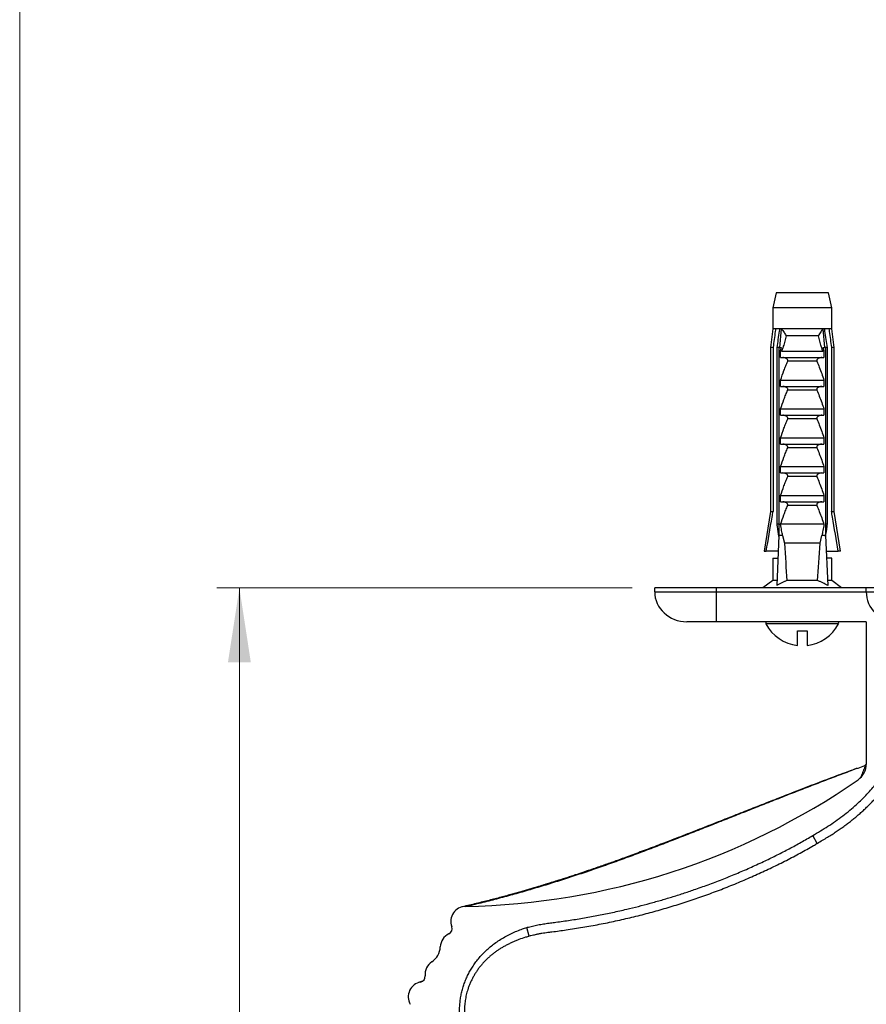
# Model space of a CAD drawing. Units: millimetres. Extents: x 30 to 600, y 38 to 861.
# Drawn here: x 30 to 143, y 318 to 450 of the extents above; entities that cross this region are included whole.
import ezdxf

# ---------------------------------------------------------------- set-up
doc = ezdxf.new("R2010")
doc.units = ezdxf.units.MM
doc.header["$LTSCALE"] = 3
doc.styles.add('SLDTEXTSTYLE2', font='TXT', dxfattribs={"width": 0.605})
doc.dimstyles.new('SLDDIMSTYLE0', dxfattribs={"dimtxt": 7.5, "dimasz": 9.906, "dimexe": 0, "dimexo": 0.0625, "dimgap": 1.875, "dimtad": 1, "dimrnd": 1e-09, "dimzin": 12, "dimdsep": 46, "dimtxsty": 'SLDTEXTSTYLE2', "dimsah": 1, "dimcen": 0.09, "dimadec": 0, "dimazin": 3, "dimtfac": 1, "dimtofl": 0, "dimtmove": 0, "dimatfit": 3, "dimfxl": 0, "dimfrac": 2, "dimtolj": 1, "dimtzin": 12, "dimarcsym": 0})

# ---------------------------------------------------------------- blocks, each defined once
blk = doc.blocks.new('_D_3')
at = {"color": 7, "linetype": 'Continuous', "lineweight": 0}
for p, q in [((111.76, 373.76), (56.33, 373.76)), ((59.33, 373.76), (59.33, 214.26)), ((164.38, 214.26), (56.33, 214.26))]:
    blk.add_line(p, q, dxfattribs=at)
at = {"color": 7, "linetype": 'Continuous', "lineweight": 18}
for points in [[(59.33, 373.76), (57.8, 363.85), (60.85, 363.85)], [(59.33, 214.26), (60.85, 224.17), (57.8, 224.17)]]:
    blk.add_solid(points, dxfattribs=at)
at = {"color": 7, "linetype": 'Continuous', "lineweight": 18, "insert": (49.66, 281.12), "char_height": 7.5, "attachment_point": 1, "rotation": 90, "style": 'SLDTEXTSTYLE2'}
blk.add_mtext('159,5', dxfattribs=at)

msp = doc.modelspace()

# ---------------------------------------------------------------- linework, layer by layer
at = {"color": 7, "linetype": 'Continuous', "lineweight": 18}
msp.add_line((30, 861), (30, 38.222), dxfattribs=at)
at = {"color": 7, "linetype": 'Continuous', "lineweight": 25}
for p, q in [((130.959, 413.161), (130.509, 411.161)), ((137.959, 413.161), (130.959, 413.161)), ((138.409, 411.161), (137.959, 413.161)), ((130.509, 411.161), (130.509, 408.361)), ((138.409, 411.161), (130.509, 411.161)), ((138.409, 408.361), (138.409, 411.161)), ((130.509, 408.361), (130.209, 405.861)), ((130.894, 408.361), (130.509, 408.361)), ((131.485, 408.361), (130.894, 408.361)), ((131.454, 405.861), (131.666, 408.361)), ((131.666, 408.361), (131.485, 408.361)), ((137.252, 408.361), (131.666, 408.361)), ((136.614, 407.411), (132.304, 407.411)), ((137.433, 408.361), (137.252, 408.361)), ((137.464, 405.861), (137.252, 408.361)), ((138.025, 408.361), (137.433, 408.361)), ((138.409, 408.361), (138.025, 408.361)), ((138.709, 405.861), (138.409, 408.361)), ((130.209, 405.861), (130.209, 383.961)), ((130.564, 405.861), (130.209, 405.861)), ((130.564, 405.861), (130.564, 383.961)), ((131.352, 405.861), (131.097, 405.861)), ((131.097, 382.261), (131.097, 405.861)), ((131.352, 405.861), (131.695, 405.861)), ((131.352, 405.861), (131.352, 380.761)), ((131.559, 405.478), (131.695, 405.861)), ((131.559, 404.511), (131.559, 405.478)), ((131.71, 405.361), (137.208, 405.361)), ((137.223, 405.861), (137.359, 405.478)), ((137.223, 405.861), (137.566, 405.861)), ((137.359, 405.478), (137.359, 404.511)), ((137.566, 405.861), (137.566, 380.761)), ((137.821, 405.861), (137.566, 405.861)), ((137.821, 382.261), (137.821, 405.861)), ((138.354, 405.861), (138.354, 383.961)), ((138.709, 405.861), (138.354, 405.861)), ((138.709, 383.961), (138.709, 405.861)), ((131.559, 404.511), (137.359, 404.511)), ((136.402, 404.02), (132.516, 404.02)), ((131.559, 401.511), (137.359, 401.511)), ((131.559, 400.661), (131.559, 401.511)), ((137.359, 401.511), (137.359, 400.661)), ((131.559, 400.661), (137.359, 400.661)), ((136.402, 400.17), (132.516, 400.17)), ((131.559, 397.661), (137.359, 397.661)), ((131.559, 396.811), (131.559, 397.661)), ((137.359, 397.661), (137.359, 396.811)), ((131.559, 396.811), (137.359, 396.811)), ((136.402, 396.32), (132.516, 396.32)), ((131.559, 393.811), (137.359, 393.811)), ((131.559, 392.961), (131.559, 393.811)), ((131.559, 392.961), (137.359, 392.961)), ((137.359, 393.811), (137.359, 392.961)), ((136.402, 392.47), (132.516, 392.47)), ((131.559, 389.961), (137.359, 389.961)), ((131.559, 389.111), (131.559, 389.961)), ((131.559, 389.111), (137.359, 389.111)), ((137.359, 389.961), (137.359, 389.111)), ((136.402, 388.62), (132.516, 388.62)), ((131.559, 386.111), (137.359, 386.111)), ((131.559, 385.261), (131.559, 386.111)), ((131.559, 385.261), (137.359, 385.261)), ((137.359, 386.111), (137.359, 385.261)), ((130.209, 383.961), (129.359, 378.661)), ((130.209, 383.961), (130.564, 383.961)), ((136.402, 384.77), (132.516, 384.77)), ((138.354, 383.961), (138.709, 383.961)), ((139.559, 378.661), (138.709, 383.961)), ((131.352, 382.261), (131.097, 382.261)), ((137.359, 382.261), (131.559, 382.261)), ((137.821, 382.261), (137.566, 382.261)), ((131.352, 380.761), (131.049, 374.09)), ((131.83, 380.761), (131.352, 380.761)), ((131.83, 380.761), (132.079, 379.761)), ((136.839, 379.761), (137.088, 380.761)), ((137.566, 380.761), (137.088, 380.761)), ((137.566, 380.761), (137.869, 374.09)), ((129.359, 378.661), (129.651, 378.661)), ((131.257, 378.661), (129.651, 378.661)), ((136.839, 379.761), (132.079, 379.761)), ((137.662, 378.661), (139.267, 378.661)), ((139.559, 378.661), (139.267, 378.661)), ((130.509, 377.761), (130.509, 374.761)), ((130.509, 377.761), (131.178, 377.761)), ((131.178, 377.761), (131.216, 377.765)), ((137.74, 377.761), (137.702, 377.765)), ((138.409, 377.761), (137.74, 377.761)), ((138.409, 374.761), (138.409, 377.761)), ((130.509, 374.761), (129.209, 373.761)), ((131.079, 374.761), (130.509, 374.761)), ((136.504, 374.761), (132.414, 374.761)), ((138.409, 374.761), (137.839, 374.761)), ((139.709, 373.761), (138.409, 374.761)), ((114.757, 373.261), (114.757, 373.761)), ((123.007, 373.761), (114.757, 373.761)), ((114.757, 373.261), (123.007, 373.261)), ((123.007, 373.261), (123.007, 373.761)), ((143.007, 373.761), (123.007, 373.761)), ((123.007, 373.261), (143.007, 373.261)), ((123.007, 369.261), (123.007, 373.261)), ((143.007, 373.261), (143.007, 373.761)), ((146.965, 373.761), (143.007, 373.761)), ((143.007, 373.261), (146.965, 373.261)), ((123.007, 369.261), (119.059, 369.261)), ((143.007, 369.261), (123.007, 369.261)), ((133.809, 368.061), (135.109, 368.061)), ((133.809, 366.099), (133.809, 368.061)), ((135.109, 368.061), (135.109, 366.099)), ((143.007, 369.261), (143.007, 350.261)), ((98.023, 327.291), (97.677, 328.436)), ((83.767, 321.274), (83.236, 321.095))]:
    msp.add_line(p, q, dxfattribs=at)
at = {"color": 8, "linetype": 'Continuous', "lineweight": 25}
for p, q in [((139.312, 368.966), (129.606, 368.966)), ((136.466, 339.678), (135.856, 340.712))]:
    msp.add_line(p, q, dxfattribs=at)
at = {"color": 7, "linetype": 'Continuous', "lineweight": 25}
for centre, radius, start, end in [((147.007, 373.261), 4, 180, 270), ((129.782, 369.061), 0.2, 90, 208.18502), ((134.459, 371.567), 5.506, 208.18502, 263.22056), ((134.459, 371.567), 5.506, 276.77944, 331.81498), ((139.136, 369.061), 0.2, 331.81498, 90), ((140.454, 350.261), 2.553, 304.72212, 0), ((87.796, 426.245), 95, 271.03164, 304.72212), ((89.543, 329.261), 2, 91.03164, 200.70413), ((86.97, 328.289), 0.75, 295.24455, 20.70413), ((88.143, 325.802), 2, 115.24455, 178.04289), ((83.646, 325.955), 2.5, 303.13277, 358.04289), ((86.105, 322.187), 2, 123.13277, 185.93112), ((83.37, 321.903), 0.75, 280.47153, 5.93112), ((83.87, 319.199), 2, 100.47153, 210.14402)]:
    msp.add_arc(centre, radius, start, end, dxfattribs=at)
for centre, major_axis, ratio, start_param, end_param in [((134.459, 449.185), (0, 86.986), 0.0454097, 2.4949511, 2.5974906), ((134.459, 449.185), (0, 86.986), 0.0454097, 3.6856947, 3.7882342), ((119.059, 373.261), (4.302, 0), 0.9297382, 3.1415927, 4.712389)]:
    msp.add_ellipse(centre, major_axis=major_axis, ratio=ratio, start_param=start_param, end_param=end_param, dxfattribs=at)
for points, knots in [([(130.894, 408.361), (130.878, 408.245), (130.767, 407.412), (130.658, 406.578), (130.564, 405.861)], [0, 0, 0, 0, 0.1393721, 1, 1, 1, 1]), ([(131.097, 405.861), (131.208, 406.583), (131.335, 407.417), (131.468, 408.25), (131.485, 408.361)], [0, 0, 0, 0, 0.8667956, 1, 1, 1, 1]), ([(131.666, 408.361), (131.699, 408.323), (131.766, 408.248), (131.892, 408.087), (132.034, 407.886), (132.18, 407.646), (132.264, 407.49), (132.303, 407.412), (132.304, 407.411)], [0, 0, 0, 0, 0.12562833, 0.25129964, 0.51087541, 0.75046746, 0.99420397, 1, 1, 1, 1]), ([(132.304, 407.411), (132.246, 407.178), (132.13, 406.712), (131.957, 406.099), (131.815, 405.648), (131.735, 405.431), (131.71, 405.361)], [0, 0, 0, 0, 0.3380658, 0.6765487, 0.8949434, 1, 1, 1, 1]), ([(137.252, 408.361), (137.193, 408.292), (137.072, 408.152), (136.906, 407.918), (136.751, 407.67), (136.658, 407.498), (136.615, 407.412), (136.614, 407.411)], [0, 0, 0, 0, 0.2271815, 0.460842, 0.7246813, 0.9942025, 1, 1, 1, 1]), ([(137.208, 405.361), (137.183, 405.431), (137.103, 405.648), (136.962, 406.098), (136.789, 406.711), (136.672, 407.177), (136.614, 407.411)], [0, 0, 0, 0, 0.1050566, 0.3234512, 0.6614421, 1, 1, 1, 1]), ([(137.821, 405.861), (137.71, 406.583), (137.583, 407.417), (137.45, 408.25), (137.433, 408.361)], [0, 0, 0, 0, 0.8667956, 1, 1, 1, 1]), ([(138.025, 408.361), (138.04, 408.245), (138.151, 407.412), (138.26, 406.578), (138.354, 405.861)], [0, 0, 0, 0, 0.1393721, 1, 1, 1, 1]), ([(131.71, 405.361), (131.688, 405.364), (131.646, 405.37), (131.595, 405.417), (131.571, 405.458), (131.559, 405.478)], [0, 0, 0, 0, 0.3457077, 0.690941, 1, 1, 1, 1]), ([(137.359, 405.478), (137.345, 405.455), (137.318, 405.41), (137.265, 405.367), (137.225, 405.363), (137.208, 405.361)], [0, 0, 0, 0, 0.3604408, 0.7245453, 1, 1, 1, 1]), ([(131.559, 401.511), (131.707, 401.933), (131.929, 402.567), (132.252, 403.402), (132.428, 403.814), (132.516, 404.02)], [0, 0, 0, 0, 0.4996213, 0.74973, 1, 1, 1, 1]), ([(132.516, 404.02), (132.525, 404.045), (132.542, 404.095), (132.53, 404.18), (132.482, 404.271), (132.396, 404.35), (132.289, 404.414), (132.166, 404.465), (132.02, 404.503), (131.91, 404.508), (131.855, 404.511)], [0, 0, 0, 0, 0.0828457, 0.1659792, 0.2603407, 0.4041889, 0.5274648, 0.6539518, 0.8246536, 1, 1, 1, 1]), ([(137.063, 404.511), (137.007, 404.508), (136.894, 404.502), (136.749, 404.464), (136.632, 404.415), (136.533, 404.358), (136.449, 404.285), (136.395, 404.199), (136.378, 404.119), (136.386, 404.06), (136.399, 404.028), (136.402, 404.02)], [0, 0, 0, 0, 0.1765542, 0.3582396, 0.4678856, 0.5794006, 0.7177932, 0.814884, 0.8931442, 0.9715803, 1, 1, 1, 1]), ([(136.402, 404.02), (136.515, 403.753), (136.746, 403.208), (137.06, 402.369), (137.259, 401.797), (137.359, 401.511)], [0, 0, 0, 0, 0.3234273, 0.6616133, 1, 1, 1, 1]), ([(131.559, 397.661), (131.707, 398.083), (131.929, 398.717), (132.252, 399.552), (132.428, 399.964), (132.516, 400.17)], [0, 0, 0, 0, 0.4996213, 0.74973, 1, 1, 1, 1]), ([(132.516, 400.17), (132.525, 400.195), (132.542, 400.245), (132.53, 400.33), (132.482, 400.421), (132.396, 400.5), (132.289, 400.564), (132.166, 400.615), (132.02, 400.653), (131.91, 400.658), (131.855, 400.661)], [0, 0, 0, 0, 0.0828457, 0.1659792, 0.2603407, 0.4041889, 0.5274648, 0.6539518, 0.8246536, 1, 1, 1, 1]), ([(137.063, 400.661), (137.007, 400.658), (136.894, 400.652), (136.749, 400.614), (136.632, 400.565), (136.533, 400.508), (136.449, 400.435), (136.395, 400.349), (136.378, 400.269), (136.386, 400.21), (136.399, 400.178), (136.402, 400.17)], [0, 0, 0, 0, 0.1765542, 0.3582396, 0.4678856, 0.5794006, 0.7177932, 0.814884, 0.8931442, 0.9715803, 1, 1, 1, 1]), ([(136.402, 400.17), (136.515, 399.903), (136.746, 399.358), (137.06, 398.519), (137.259, 397.947), (137.359, 397.661)], [0, 0, 0, 0, 0.3234273, 0.6616133, 1, 1, 1, 1]), ([(131.559, 393.811), (131.707, 394.233), (131.929, 394.867), (132.252, 395.702), (132.428, 396.114), (132.516, 396.32)], [0, 0, 0, 0, 0.4996213, 0.74973, 1, 1, 1, 1]), ([(132.516, 396.32), (132.525, 396.345), (132.542, 396.395), (132.53, 396.48), (132.482, 396.571), (132.396, 396.65), (132.289, 396.714), (132.166, 396.765), (132.02, 396.803), (131.91, 396.808), (131.855, 396.811)], [0, 0, 0, 0, 0.0828457, 0.1659792, 0.2603407, 0.4041889, 0.5274648, 0.6539518, 0.8246536, 1, 1, 1, 1]), ([(137.063, 396.811), (137.007, 396.808), (136.894, 396.802), (136.749, 396.764), (136.632, 396.715), (136.533, 396.658), (136.449, 396.585), (136.395, 396.499), (136.378, 396.419), (136.386, 396.36), (136.399, 396.328), (136.402, 396.32)], [0, 0, 0, 0, 0.1765542, 0.3582396, 0.4678856, 0.5794006, 0.7177932, 0.814884, 0.8931442, 0.9715803, 1, 1, 1, 1]), ([(136.402, 396.32), (136.515, 396.053), (136.746, 395.508), (137.06, 394.669), (137.259, 394.097), (137.359, 393.811)], [0, 0, 0, 0, 0.3234273, 0.6616133, 1, 1, 1, 1]), ([(132.516, 392.47), (132.525, 392.495), (132.542, 392.545), (132.53, 392.63), (132.482, 392.721), (132.396, 392.8), (132.289, 392.864), (132.166, 392.915), (132.02, 392.953), (131.91, 392.958), (131.855, 392.961)], [0, 0, 0, 0, 0.0828457, 0.1659792, 0.2603407, 0.4041889, 0.5274648, 0.6539518, 0.8246536, 1, 1, 1, 1]), ([(137.063, 392.961), (137.007, 392.958), (136.894, 392.952), (136.749, 392.914), (136.632, 392.865), (136.533, 392.808), (136.449, 392.735), (136.395, 392.649), (136.378, 392.569), (136.386, 392.51), (136.399, 392.478), (136.402, 392.47)], [0, 0, 0, 0, 0.1765542, 0.3582396, 0.4678856, 0.5794006, 0.7177932, 0.814884, 0.8931442, 0.9715803, 1, 1, 1, 1]), ([(131.559, 389.961), (131.707, 390.383), (131.929, 391.017), (132.252, 391.852), (132.428, 392.264), (132.516, 392.47)], [0, 0, 0, 0, 0.4996213, 0.74973, 1, 1, 1, 1]), ([(136.402, 392.47), (136.515, 392.203), (136.746, 391.658), (137.06, 390.819), (137.259, 390.247), (137.359, 389.961)], [0, 0, 0, 0, 0.3234273, 0.6616133, 1, 1, 1, 1]), ([(132.516, 388.62), (132.525, 388.645), (132.542, 388.695), (132.53, 388.78), (132.482, 388.871), (132.396, 388.95), (132.289, 389.014), (132.166, 389.065), (132.02, 389.103), (131.91, 389.108), (131.855, 389.111)], [0, 0, 0, 0, 0.0828457, 0.1659792, 0.2603407, 0.4041889, 0.5274648, 0.6539518, 0.8246536, 1, 1, 1, 1]), ([(137.063, 389.111), (137.007, 389.108), (136.894, 389.102), (136.749, 389.064), (136.632, 389.015), (136.533, 388.958), (136.449, 388.885), (136.395, 388.799), (136.378, 388.719), (136.386, 388.66), (136.399, 388.628), (136.402, 388.62)], [0, 0, 0, 0, 0.1765542, 0.3582396, 0.4678856, 0.5794006, 0.7177932, 0.814884, 0.8931442, 0.9715803, 1, 1, 1, 1]), ([(131.559, 386.111), (131.707, 386.533), (131.929, 387.167), (132.252, 388.002), (132.428, 388.414), (132.516, 388.62)], [0, 0, 0, 0, 0.4996213, 0.74973, 1, 1, 1, 1]), ([(136.402, 388.62), (136.515, 388.353), (136.746, 387.808), (137.06, 386.969), (137.259, 386.397), (137.359, 386.111)], [0, 0, 0, 0, 0.3234273, 0.6616133, 1, 1, 1, 1]), ([(132.516, 384.77), (132.525, 384.795), (132.542, 384.845), (132.53, 384.93), (132.482, 385.021), (132.396, 385.1), (132.289, 385.164), (132.166, 385.215), (132.02, 385.253), (131.91, 385.258), (131.855, 385.261)], [0, 0, 0, 0, 0.0828457, 0.1659792, 0.2603407, 0.4041889, 0.5274648, 0.6539518, 0.8246536, 1, 1, 1, 1]), ([(137.063, 385.261), (137.007, 385.258), (136.894, 385.252), (136.749, 385.214), (136.632, 385.165), (136.533, 385.108), (136.449, 385.035), (136.395, 384.949), (136.378, 384.869), (136.386, 384.81), (136.399, 384.778), (136.402, 384.77)], [0, 0, 0, 0, 0.17655425, 0.35823958, 0.46788556, 0.57940056, 0.71779318, 0.81488401, 0.89314424, 0.97158034, 1, 1, 1, 1]), ([(129.651, 378.661), (129.911, 380.186), (130.213, 381.953), (130.522, 383.719), (130.564, 383.961)], [0, 0, 0, 0, 0.8629952, 1, 1, 1, 1]), ([(131.559, 382.261), (131.707, 382.683), (131.929, 383.317), (132.252, 384.152), (132.428, 384.564), (132.516, 384.77)], [0, 0, 0, 0, 0.4996213, 0.74973, 1, 1, 1, 1]), ([(136.402, 384.77), (136.515, 384.503), (136.746, 383.958), (137.06, 383.119), (137.259, 382.547), (137.359, 382.261)], [0, 0, 0, 0, 0.3234273, 0.6616133, 1, 1, 1, 1]), ([(139.267, 378.661), (139.007, 380.186), (138.705, 381.953), (138.397, 383.719), (138.354, 383.961)], [0, 0, 0, 0, 0.8629952, 1, 1, 1, 1]), ([(131.346, 380.641), (131.278, 381.081), (131.194, 381.621), (131.112, 382.161), (131.097, 382.261)], [0, 0, 0, 0, 0.81437508, 1, 1, 1, 1]), ([(131.83, 380.761), (131.789, 380.983), (131.697, 381.483), (131.609, 381.983), (131.559, 382.261)], [0, 0, 0, 0, 0.44422481, 1, 1, 1, 1]), ([(137.359, 382.261), (137.31, 381.983), (137.221, 381.483), (137.129, 380.983), (137.088, 380.761)], [0, 0, 0, 0, 0.5557752, 1, 1, 1, 1]), ([(137.572, 380.641), (137.64, 381.081), (137.724, 381.621), (137.806, 382.161), (137.821, 382.261)], [0, 0, 0, 0, 0.81437508, 1, 1, 1, 1]), ([(132.414, 374.761), (132.298, 374.711), (132.065, 374.612), (131.607, 374.393), (131.272, 374.211), (131.049, 374.09)], [0, 0, 0, 0, 0.2493549, 0.4990462, 1, 1, 1, 1]), ([(137.869, 374.09), (137.646, 374.211), (137.312, 374.392), (136.855, 374.612), (136.621, 374.711), (136.504, 374.761)], [0, 0, 0, 0, 0.4991977, 0.7494504, 1, 1, 1, 1]), ([(89.507, 331.261), (90.206, 331.425), (91.605, 331.753), (93.704, 332.288), (95.803, 332.853), (97.902, 333.449), (100.001, 334.075), (102.1, 334.728), (104.199, 335.409), (106.331, 336.126), (108.497, 336.88), (110.696, 337.67), (112.894, 338.484), (115.092, 339.317), (117.291, 340.162), (119.49, 341.017), (121.689, 341.88), (123.888, 342.749), (126.087, 343.62), (128.286, 344.491), (130.484, 345.36), (132.641, 346.208), (134.757, 347.032), (136.83, 347.831), (138.903, 348.619), (140.901, 349.367), (142.207, 349.844), (142.823, 350.069)], [0, 0, 0, 0, 0.0393614, 0.0787107, 0.1180519, 0.1573888, 0.1967252, 0.2360646, 0.2754105, 0.3147665, 0.3560113, 0.3972756, 0.4385639, 0.4798461, 0.5211009, 0.5623349, 0.6035543, 0.6447645, 0.6859706, 0.7271774, 0.7683897, 0.8096121, 0.8484927, 0.887391, 0.9263116, 0.9652595, 1, 1, 1, 1]), ([(135.856, 340.712), (136.199, 340.915), (136.883, 341.322), (137.896, 341.955), (138.893, 342.62), (139.864, 343.328), (140.808, 344.08), (141.656, 344.82), (142.416, 345.538), (143.092, 346.227), (143.741, 346.942), (144.366, 347.686), (144.961, 348.463), (145.514, 349.247), (146.012, 350.035), (146.338, 350.543), (146.502, 350.797)], [0, 0, 0, 0, 0.0804608, 0.1609243, 0.2413609, 0.3226003, 0.403876, 0.4851108, 0.5501095, 0.6151555, 0.6801954, 0.7451858, 0.8115762, 0.8779674, 0.9389825, 1, 1, 1, 1]), ([(136.467, 339.676), (136.705, 339.816), (137.161, 340.086), (137.815, 340.486), (138.418, 340.867), (138.977, 341.234), (139.501, 341.59), (140.012, 341.952), (140.511, 342.32), (141.001, 342.7), (141.475, 343.083), (141.939, 343.474), (142.395, 343.876), (142.838, 344.284), (143.269, 344.699), (143.688, 345.12), (144.093, 345.546), (144.485, 345.977), (144.864, 346.413), (145.213, 346.834), (145.541, 347.247), (145.847, 347.653), (146.155, 348.082), (146.469, 348.538), (146.804, 349.044), (147.108, 349.52), (147.306, 349.828), (147.383, 349.948)], [0, 0, 0, 0, 0.0544809, 0.1049234, 0.1516592, 0.1955634, 0.2372213, 0.2770467, 0.3193745, 0.3599034, 0.3995549, 0.4399396, 0.4800185, 0.5197785, 0.5592127, 0.5983166, 0.637088, 0.6755271, 0.7136359, 0.7514186, 0.7836716, 0.8180026, 0.851845, 0.8881293, 0.9276111, 0.9718463, 1, 1, 1, 1]), ([(141.799, 349.693), (141.789, 349.69), (141.747, 349.676), (141.664, 349.647), (141.544, 349.604), (141.399, 349.552), (141.232, 349.49), (141.086, 349.437), (140.998, 349.405), (140.975, 349.396)], [0, 0, 0, 0, 0.0333867, 0.1510007, 0.3015346, 0.4658312, 0.6800061, 0.9150363, 1, 1, 1, 1]), ([(142.204, 348.412), (142.22, 348.436), (142.257, 348.492), (142.319, 348.61), (142.386, 348.754), (142.453, 348.91), (142.52, 349.076), (142.588, 349.246), (142.655, 349.419), (142.723, 349.593), (142.791, 349.766), (142.86, 349.936), (142.931, 350.101), (142.982, 350.21), (143.007, 350.261)], [0, 0, 0, 0, 0.0908376, 0.2101358, 0.3233483, 0.4291515, 0.5266887, 0.6161143, 0.6975765, 0.771237, 0.837301, 0.8986858, 0.9526112, 1, 1, 1, 1]), ([(142.993, 350.233), (142.981, 350.216), (142.959, 350.186), (142.916, 350.145), (142.865, 350.1), (142.815, 350.061), (142.781, 350.038), (142.769, 350.03), (142.766, 350.028), (142.766, 350.028), (142.765, 350.027), (142.765, 350.027), (142.765, 350.027)], [0, 0, 0, 0, 0.1939233, 0.3497025, 0.5765194, 0.8500137, 0.9532684, 0.9844077, 0.9895065, 0.9935062, 0.9967527, 1, 1, 1, 1]), ([(140.975, 349.396), (140.929, 349.379), (140.461, 349.207), (139.583, 348.881), (138.32, 348.408), (137.039, 347.923), (135.719, 347.419), (134.372, 346.901), (133.097, 346.407), (131.894, 345.938), (130.763, 345.496), (129.598, 345.039), (128.443, 344.585), (127.299, 344.135), (126.169, 343.689), (125.011, 343.233), (123.824, 342.765), (122.609, 342.288), (121.366, 341.8), (120.098, 341.304), (118.836, 340.813), (117.604, 340.336), (116.422, 339.882), (115.279, 339.445), (114.176, 339.026), (113.112, 338.626), (112.088, 338.244), (111.128, 337.89), (110.232, 337.564), (109.397, 337.263), (108.588, 336.975), (107.782, 336.691), (106.957, 336.404), (106.077, 336.102), (105.14, 335.784), (104.382, 335.532), (103.835, 335.352), (103.51, 335.245), (103.183, 335.139), (102.866, 335.036), (102.571, 334.941), (102.311, 334.858), (102.089, 334.787), (101.904, 334.728), (101.755, 334.681), (101.645, 334.646), (101.563, 334.621), (101.491, 334.598), (101.407, 334.572), (101.294, 334.536), (101.142, 334.488), (100.944, 334.426), (100.697, 334.35), (100.401, 334.258), (100.057, 334.153), (99.665, 334.033), (99.223, 333.9), (98.734, 333.753), (98.195, 333.594), (97.623, 333.427), (97.019, 333.253), (96.386, 333.073), (95.71, 332.884), (94.993, 332.687), (94.233, 332.483), (93.448, 332.275), (92.638, 332.066), (91.807, 331.857), (90.938, 331.643), (90.032, 331.426), (89.416, 331.284), (89.101, 331.212)], [0, 0, 0, 0, 0.0026786, 0.0271142, 0.0508568, 0.0758123, 0.1012548, 0.1272392, 0.1537649, 0.1749867, 0.1967398, 0.2191751, 0.2422925, 0.2635096, 0.2852707, 0.3075759, 0.3304255, 0.3538199, 0.3777597, 0.4022454, 0.4271287, 0.4506749, 0.4734663, 0.4955033, 0.516786, 0.5373144, 0.5570878, 0.5760963, 0.5928472, 0.6089544, 0.6244187, 0.6396826, 0.6555857, 0.6721474, 0.6905811, 0.7097662, 0.7159509, 0.7222097, 0.7285426, 0.7348626, 0.7405783, 0.745579, 0.7498648, 0.7534359, 0.7562925, 0.7584347, 0.7598433, 0.7609983, 0.7626059, 0.7646774, 0.7675612, 0.7713823, 0.7761404, 0.7818353, 0.7884666, 0.796034, 0.804537, 0.8139753, 0.8243483, 0.8356555, 0.8470514, 0.8592602, 0.8722815, 0.8861149, 0.90076, 0.9162163, 0.9315322, 0.9475687, 0.9643256, 0.9818027, 1, 1, 1, 1]), ([(97.677, 328.436), (97.75, 328.458), (98.063, 328.551), (98.622, 328.691), (99.357, 328.835), (100.097, 328.952), (100.84, 329.053), (101.97, 329.199), (103.484, 329.415), (105.379, 329.724), (107.268, 330.072), (109.149, 330.457), (110.921, 330.857), (112.585, 331.265), (114.143, 331.675), (115.686, 332.11), (117.216, 332.569), (118.731, 333.051), (120.367, 333.603), (122.123, 334.232), (123.993, 334.949), (125.848, 335.706), (127.685, 336.503), (129.441, 337.313), (131.119, 338.131), (132.719, 338.953), (134.301, 339.809), (135.338, 340.411), (135.856, 340.712)], [0, 0, 0, 0, 0.0057153, 0.0242331, 0.0427645, 0.0613245, 0.0798978, 0.0984508, 0.1459872, 0.193538, 0.2410936, 0.2886444, 0.3361808, 0.3760547, 0.4159315, 0.4558053, 0.4951756, 0.5345485, 0.5739187, 0.6234954, 0.6730902, 0.7226901, 0.7722833, 0.8218586, 0.8663898, 0.9109318, 0.9554717, 1, 1, 1, 1]), ([(98.6, 327.447), (98.689, 327.47), (98.917, 327.529), (99.288, 327.61), (99.696, 327.688), (100.102, 327.752), (100.543, 327.811), (101.185, 327.887), (101.997, 327.993), (103, 328.134), (104.047, 328.292), (105.15, 328.472), (106.251, 328.664), (107.351, 328.87), (108.448, 329.088), (109.543, 329.318), (110.634, 329.561), (111.72, 329.817), (112.803, 330.084), (113.881, 330.365), (114.956, 330.657), (116.028, 330.962), (117.095, 331.279), (118.159, 331.609), (119.219, 331.951), (120.276, 332.306), (121.327, 332.672), (122.372, 333.05), (123.407, 333.438), (124.435, 333.838), (125.453, 334.247), (126.463, 334.668), (127.464, 335.098), (128.456, 335.54), (129.439, 335.991), (130.414, 336.453), (131.38, 336.925), (132.333, 337.405), (133.268, 337.891), (134.181, 338.38), (135.072, 338.873), (135.832, 339.305), (136.292, 339.577), (136.465, 339.68)], [0, 0, 0, 0, 0.0068672, 0.0176342, 0.0284054, 0.0379652, 0.0483871, 0.0617646, 0.0862962, 0.1097228, 0.1376236, 0.1655201, 0.1934115, 0.2213027, 0.2492577, 0.2771724, 0.3050523, 0.332903, 0.36073, 0.388539, 0.4163354, 0.4441248, 0.4719129, 0.4997042, 0.5275033, 0.5553285, 0.5831489, 0.6108594, 0.6384618, 0.6659581, 0.6933506, 0.7206416, 0.7478335, 0.7749291, 0.8019309, 0.8288418, 0.855664, 0.8823954, 0.9087285, 0.9345735, 0.9599628, 0.9849265, 1, 1, 1, 1]), ([(88.707, 317.11), (88.711, 317.329), (88.717, 317.766), (88.768, 318.421), (88.851, 319.072), (88.972, 319.717), (89.135, 320.351), (89.339, 320.972), (89.58, 321.581), (89.857, 322.175), (90.169, 322.752), (90.512, 323.309), (90.904, 323.87), (91.35, 324.428), (91.851, 324.979), (92.386, 325.499), (92.952, 325.985), (93.561, 326.448), (94.214, 326.885), (94.91, 327.292), (95.63, 327.658), (96.369, 327.982), (97.053, 328.24), (97.493, 328.378), (97.677, 328.436)], [0, 0, 0, 0, 0.04216047, 0.0844281, 0.12670064, 0.16890797, 0.21101775, 0.25299912, 0.29512377, 0.33732822, 0.37954047, 0.42168315, 0.46367658, 0.51150299, 0.55946557, 0.60748753, 0.65547524, 0.70332279, 0.75511763, 0.80704055, 0.85902207, 0.91097394, 0.96279312, 1, 1, 1, 1]), ([(98.023, 327.291), (97.853, 327.24), (97.39, 327.102), (96.788, 326.891), (96.217, 326.667), (95.791, 326.485), (95.369, 326.289), (94.952, 326.077), (94.541, 325.85), (94.151, 325.616), (93.783, 325.375), (93.437, 325.13), (93.099, 324.872), (92.768, 324.598), (92.447, 324.309), (92.135, 324.004), (91.836, 323.685), (91.549, 323.349), (91.275, 322.999), (91.014, 322.633), (90.77, 322.255), (90.541, 321.861), (90.329, 321.453), (90.134, 321.03), (89.959, 320.597), (89.817, 320.186), (89.702, 319.8), (89.61, 319.441), (89.532, 319.079), (89.467, 318.71), (89.416, 318.337), (89.38, 317.959), (89.359, 317.58), (89.354, 317.325), (89.355, 317.198), (89.355, 317.198)], [0, 0, 0, 0, 0.0374363, 0.1018318, 0.1341273, 0.1664222, 0.199087, 0.2317512, 0.264586, 0.2974201, 0.3269226, 0.3564246, 0.3860962, 0.4157673, 0.446021, 0.476274, 0.5067555, 0.537237, 0.5683285, 0.59942, 0.6307734, 0.6621267, 0.6943313, 0.7265357, 0.7590477, 0.7915596, 0.8172177, 0.8428758, 0.8686876, 0.8944995, 0.9207909, 0.9470822, 0.9735391, 0.9999958, 1, 1, 1, 1])]:
    msp.add_open_spline(points, degree=3, knots=knots, dxfattribs=at)
at = {"color": 8, "linetype": 'Continuous', "lineweight": 25}
msp.add_open_spline([(98.602, 327.444), (98.477, 327.413), (98.283, 327.366), (98.091, 327.311), (98.023, 327.291)], degree=3, knots=[0, 0, 0, 0, 0.6446069, 1, 1, 1, 1], dxfattribs=at)

# ---------------------------------------------------------------- dimensions: what is measured, and where the dimension line sits
at = {"color": 7, "linetype": 'Continuous', "lineweight": 18}
dim = msp.add_linear_dim(base=(59.329, 214.261), p1=(114.757, 373.761), p2=(167.382, 214.261), angle=90, dimstyle='SLDDIMSTYLE0', dxfattribs=at)
dim.commit()
dim.dimension.update_dxf_attribs({"geometry": '_D_3', "text_midpoint": (59.329, 294.011), "dimtype": 160})

doc.saveas('drawing.dxf')
